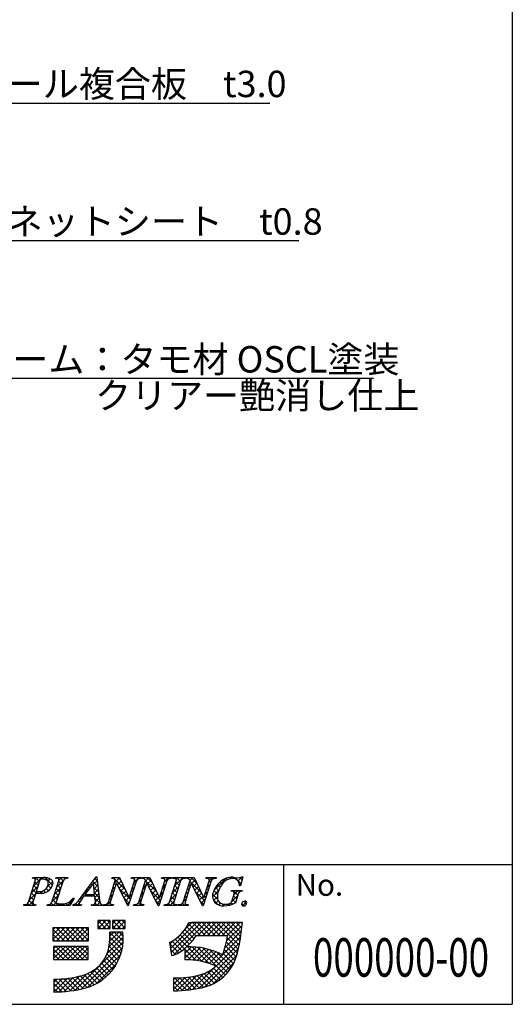
# Model space of a CAD drawing. Extents: x 0 to 280, y 0 to 192.
# Drawn here: x 235 to 280, y 0 to 89 of the extents above; entities that cross this region are included whole.
import ezdxf
from ezdxf.enums import TextEntityAlignment as Align

# ---------------------------------------------------------------- set-up
doc = ezdxf.new("R2010")
doc.units = 0
doc.header["$MEASUREMENT"] = 0
for name, color, linetype in [('枠文字', 4, 'Continuous'), ('枠横ライン', 9, 'Continuous'), ('注釈', 2, 'Continuous')]:
    doc.layers.add(name, color=color, linetype=linetype)
doc.styles.add('EXTFONT', font='txt', dxfattribs={"height": 3, "bigfont": 'extfont'})
doc.styles.get("Standard").update_dxf_attribs({"font": 'txt.shx', "bigfont": 'extfont.shx'})

msp = doc.modelspace()

# ---------------------------------------------------------------- linework, layer by layer
at = {"layer": '枠横ライン'}
for p, q in [((280.224, 191.817), (280.224, 0)), ((280.224, 12.681), (0, 12.682)), ((259.477, 0), (259.477, 12.681)), ((0, 0), (280.224, 0))]:
    msp.add_line(p, q, dxfattribs=at)
at = {"layer": '注釈'}
for p, q in [((227.494, 81.912), (258.197, 81.912)), ((227.494, 69.408), (260.845, 69.408)), ((227.494, 56.917), (267.626, 56.917)), ((236.274, 9.295), (236.888, 11.214)), ((236.646, 11.447), (236.669, 11.52)), ((236.669, 11.52), (237.633, 11.52)), ((237.275, 11.203), (236.971, 10.255)), ((238.403, 9.295), (239.017, 11.214)), ((238.756, 11.447), (238.779, 11.52)), ((238.779, 11.52), (239.842, 11.52)), ((239.407, 11.214), (238.793, 9.295)), ((239.842, 11.52), (239.818, 11.447)), ((241.046, 9.731), (242.412, 11.574)), ((242.175, 11.023), (241.399, 9.972)), ((242.281, 9.972), (242.175, 11.023)), ((242.412, 11.574), (242.489, 11.574)), ((242.489, 11.574), (242.737, 9.437)), ((243.533, 9.295), (244.154, 11.237)), ((244.26, 11.042), (243.701, 9.295)), ((243.851, 11.447), (243.874, 11.52)), ((243.874, 11.52), (244.528, 11.52)), ((244.154, 11.237), (244.136, 11.275)), ((244.268, 11.042), (244.26, 11.042)), ((245.283, 8.936), (244.268, 11.042)), ((244.528, 11.52), (245.403, 9.681)), ((246.07, 11.214), (245.341, 8.936)), ((245.411, 9.681), (245.902, 11.214)), ((245.606, 11.447), (245.629, 11.52)), ((245.629, 11.52), (246.539, 11.52)), ((246.293, 9.295), (246.914, 11.237)), ((247.02, 11.042), (246.461, 9.295)), ((246.539, 11.52), (246.515, 11.447)), ((246.611, 11.447), (246.634, 11.52)), ((246.634, 11.52), (247.288, 11.52)), ((246.914, 11.237), (246.896, 11.275)), ((247.028, 11.042), (247.02, 11.042)), ((248.043, 8.936), (247.028, 11.042)), ((247.288, 11.52), (248.163, 9.681)), ((248.83, 11.214), (248.101, 8.936)), ((248.171, 9.681), (248.662, 11.214)), ((248.366, 11.447), (248.389, 11.52)), ((248.389, 11.52), (249.299, 11.52)), ((249.08, 9.295), (249.694, 11.214)), ((249.299, 11.52), (249.276, 11.447)), ((249.394, 11.447), (249.417, 11.52)), ((249.417, 11.52), (250.556, 11.52)), ((250.084, 11.214), (249.47, 9.295)), ((250.325, 9.295), (250.947, 11.237)), ((251.053, 11.042), (250.493, 9.295)), ((250.556, 11.52), (250.533, 11.447)), ((250.643, 11.447), (250.666, 11.52)), ((250.666, 11.52), (251.32, 11.52)), ((250.947, 11.237), (250.929, 11.275)), ((251.06, 11.042), (251.053, 11.042)), ((252.075, 8.936), (251.06, 11.042)), ((251.32, 11.52), (252.196, 9.681)), ((252.862, 11.214), (252.133, 8.936)), ((252.204, 9.681), (252.694, 11.214)), ((252.398, 11.447), (252.421, 11.52)), ((252.421, 11.52), (253.331, 11.52)), ((253.331, 11.52), (253.307, 11.447)), ((255.527, 10.763), (255.44, 10.763)), ((255.752, 11.574), (255.527, 10.763)), ((255.672, 11.574), (255.752, 11.574)), ((236.926, 10.114), (236.664, 9.295)), ((236.971, 10.255), (237.155, 10.243)), ((241.399, 9.972), (242.281, 9.972)), ((254.699, 10.278), (254.722, 10.351)), ((254.722, 10.351), (255.697, 10.351)), ((254.743, 9.364), (254.925, 9.933)), ((255.296, 9.933), (255.064, 9.207)), ((255.697, 10.351), (255.674, 10.278)), ((235.84, 8.99), (235.863, 9.062)), ((236.902, 8.99), (235.84, 8.99)), ((236.926, 9.062), (236.902, 8.99)), ((237.969, 8.99), (237.992, 9.062)), ((240.025, 8.99), (237.969, 8.99)), ((240.422, 9.655), (240.025, 8.99)), ((240.316, 8.99), (240.339, 9.062)), ((241.072, 8.99), (240.316, 8.99)), ((240.326, 9.655), (240.422, 9.655)), ((241.096, 9.062), (241.072, 8.99)), ((242.284, 9.815), (241.283, 9.815)), ((241.982, 8.99), (242.005, 9.062)), ((242.957, 8.99), (241.982, 8.99)), ((242.319, 9.49), (242.284, 9.815)), ((242.98, 9.062), (242.957, 8.99)), ((243.064, 8.99), (243.087, 9.062)), ((243.974, 8.99), (243.064, 8.99)), ((243.997, 9.062), (243.974, 8.99)), ((245.403, 9.681), (245.411, 9.681)), ((245.824, 8.99), (245.848, 9.062)), ((246.734, 8.99), (245.824, 8.99)), ((246.757, 9.062), (246.734, 8.99)), ((248.163, 9.681), (248.171, 9.681)), ((248.608, 8.99), (248.631, 9.062)), ((249.747, 8.99), (248.608, 8.99)), ((249.77, 9.062), (249.747, 8.99)), ((249.856, 8.99), (249.88, 9.062)), ((250.766, 8.99), (249.856, 8.99)), ((250.79, 9.062), (250.766, 8.99)), ((252.196, 9.681), (252.204, 9.681)), ((245.341, 8.936), (245.283, 8.936)), ((248.101, 8.936), (248.043, 8.936)), ((252.133, 8.936), (252.075, 8.936)), ((243.702, 7.603), (242.558, 7.603)), ((242.558, 7.603), (242.558, 6.894)), ((243.702, 6.894), (243.702, 7.603)), ((243.899, 7.603), (243.899, 6.894)), ((245.043, 7.603), (243.899, 7.603)), ((245.043, 6.894), (245.043, 7.603)), ((251.116, 7.415), (250.8, 7.415)), ((255.048, 7.426), (251.116, 7.426)), ((251.116, 7.426), (251.116, 7.415)), ((255.714, 7.426), (255.048, 7.426)), ((255.635, 6.765), (255.714, 7.426)), ((241.73, 6.953), (238.497, 6.953)), ((238.497, 6.953), (238.497, 5.77)), ((241.73, 5.77), (241.73, 6.953)), ((242.558, 6.894), (243.702, 6.894)), ((244.846, 6.558), (243.663, 6.558)), ((243.899, 6.894), (245.043, 6.894)), ((238.497, 5.77), (241.73, 5.77)), ((249.096, 5.605), (249.271, 4.435)), ((251.525, 6.243), (254.361, 6.243)), ((238.536, 5.257), (238.536, 4.074)), ((241.691, 5.257), (238.536, 5.257)), ((241.691, 4.074), (241.691, 5.257)), ((250.485, 5.087), (250.485, 4.034)), ((238.536, 4.074), (241.691, 4.074)), ((238.575, 2.299), (238.575, 1.116)), ((249.456, 2.417), (249.456, 1.234))]:
    msp.add_line(p, q, dxfattribs=at)
at = {"layer": '注釈', "linetype": 'Continuous'}
for p, q in [((236.745, 10.77), (237.496, 11.52)), ((237.046, 10.489), (236.75, 10.784)), ((237.153, 10.823), (236.857, 11.119)), ((236.887, 11.353), (237.054, 11.52)), ((237.26, 11.158), (236.898, 11.52)), ((237.48, 11.38), (237.34, 11.52)), ((237.766, 11.349), (237.925, 11.508)), ((238.462, 10.841), (237.779, 11.523)), ((237.976, 10.674), (238.472, 11.171)), ((238.034, 11.175), (238.255, 11.396)), ((238.312, 10.548), (238.039, 10.821)), ((238.759, 11.457), (238.821, 11.52)), ((238.836, 10.651), (239.417, 11.231)), ((239.194, 10.55), (238.899, 10.846)), ((239.301, 10.885), (239.006, 11.18)), ((239.03, 11.286), (239.263, 11.52)), ((239.409, 11.219), (239.108, 11.52)), ((239.649, 11.421), (239.55, 11.52)), ((239.567, 11.382), (239.705, 11.52)), ((242.022, 10.816), (241.923, 10.915)), ((242.591, 10.688), (242.111, 11.168)), ((242.186, 10.907), (242.526, 11.248)), ((242.227, 10.506), (242.572, 10.852)), ((242.533, 11.188), (242.299, 11.422)), ((245.034, 10.455), (243.97, 11.52)), ((244.015, 11.41), (244.125, 11.52)), ((244.198, 10.85), (244.07, 10.977)), ((244.092, 11.046), (244.54, 11.493)), ((244.353, 10.865), (244.683, 11.194)), ((244.633, 11.298), (244.412, 11.52)), ((244.497, 10.566), (244.825, 10.895)), ((246.063, 11.194), (245.737, 11.52)), ((245.796, 11.423), (245.892, 11.52)), ((245.956, 10.859), (245.829, 10.987)), ((245.842, 11.027), (246.334, 11.52)), ((246.294, 11.405), (246.179, 11.52)), ((246.701, 11.44), (246.631, 11.51)), ((246.695, 10.555), (246.943, 10.803)), ((246.697, 11.441), (246.776, 11.52)), ((246.932, 10.767), (246.804, 10.895)), ((246.903, 11.205), (247.218, 11.52)), ((247.893, 10.248), (246.911, 11.23)), ((247.491, 11.092), (247.063, 11.52)), ((247.078, 10.938), (247.408, 11.267)), ((247.222, 10.639), (247.55, 10.968)), ((248.463, 11.446), (248.389, 11.52)), ((248.445, 10.536), (248.692, 10.784)), ((248.469, 11.445), (248.544, 11.52)), ((248.69, 10.777), (248.562, 10.904)), ((248.653, 11.187), (248.986, 11.52)), ((248.797, 11.112), (248.67, 11.239)), ((248.983, 11.368), (248.831, 11.52)), ((249.292, 11.5), (249.273, 11.52)), ((249.411, 11.503), (249.428, 11.52)), ((249.547, 10.755), (250.312, 11.52)), ((249.854, 10.497), (249.559, 10.792)), ((249.961, 10.832), (249.666, 11.127)), ((249.693, 11.342), (249.87, 11.52)), ((250.068, 11.166), (249.715, 11.52)), ((250.284, 11.393), (250.157, 11.52)), ((250.671, 11.448), (250.65, 11.469)), ((250.682, 11.448), (250.754, 11.52)), ((250.754, 10.636), (251.002, 10.884)), ((250.951, 10.726), (250.824, 10.853)), ((251.976, 10.143), (250.931, 11.188)), ((250.936, 11.26), (251.196, 11.52)), ((251.574, 10.987), (251.041, 11.52)), ((251.092, 10.975), (251.422, 11.304)), ((251.236, 10.676), (251.565, 11.005)), ((252.437, 11.449), (252.408, 11.479)), ((252.451, 11.449), (252.522, 11.52)), ((252.503, 10.617), (252.75, 10.864)), ((252.709, 10.736), (252.581, 10.863)), ((252.816, 11.071), (252.688, 11.198)), ((252.706, 11.262), (252.963, 11.52)), ((252.983, 11.345), (252.808, 11.52)), ((253.108, 10.338), (254.221, 11.451)), ((253.311, 11.459), (253.25, 11.52)), ((253.685, 10.643), (253.434, 10.894)), ((253.859, 10.911), (253.654, 11.116)), ((254.068, 11.144), (253.911, 11.301)), ((254.336, 11.318), (254.208, 11.446)), ((254.682, 11.414), (254.552, 11.544)), ((254.616, 11.405), (254.783, 11.572)), ((255.581, 10.957), (255.015, 11.523)), ((255.051, 11.398), (255.159, 11.506)), ((255.308, 11.213), (255.668, 11.572)), ((255.427, 10.89), (255.614, 11.076)), ((255.677, 11.303), (255.459, 11.521)), ((236.33, 9.47), (236.903, 10.044)), ((236.831, 9.819), (236.536, 10.115)), ((236.537, 10.12), (237.111, 10.694)), ((236.985, 10.107), (236.643, 10.45)), ((236.968, 10.109), (237.106, 10.246)), ((237.45, 10.084), (237.294, 10.241)), ((237.385, 10.084), (237.644, 10.343)), ((237.816, 10.16), (237.637, 10.339)), ((238.097, 10.322), (237.881, 10.537)), ((237.992, 10.249), (238.354, 10.61)), ((238.421, 9.351), (238.994, 9.925)), ((238.628, 10.001), (239.202, 10.575)), ((238.98, 9.88), (238.684, 10.176)), ((239.087, 10.215), (238.792, 10.511)), ((241.148, 9.869), (241.815, 10.536)), ((241.271, 9.799), (241.171, 9.899)), ((241.459, 10.053), (241.359, 10.153)), ((241.536, 9.815), (241.693, 9.972)), ((241.697, 9.815), (241.54, 9.972)), ((241.646, 10.308), (241.547, 10.407)), ((241.834, 10.562), (241.735, 10.661)), ((241.978, 9.815), (242.135, 9.972)), ((242.139, 9.815), (241.982, 9.972)), ((242.649, 10.188), (242.215, 10.623)), ((242.707, 9.688), (242.265, 10.131)), ((242.267, 10.104), (242.618, 10.456)), ((242.297, 9.692), (242.664, 10.06)), ((243.677, 9.746), (243.924, 9.993)), ((243.877, 9.845), (243.749, 9.972)), ((243.984, 10.18), (243.856, 10.307)), ((243.885, 10.396), (244.132, 10.643)), ((244.091, 10.515), (243.963, 10.642)), ((245.527, 9.52), (244.512, 10.536)), ((244.641, 10.268), (244.968, 10.595)), ((244.784, 9.97), (245.11, 10.296)), ((244.928, 9.672), (245.253, 9.996)), ((245.425, 9.727), (245.673, 9.975)), ((245.635, 9.855), (245.507, 9.982)), ((245.742, 10.19), (245.614, 10.317)), ((245.633, 10.377), (245.881, 10.624)), ((245.849, 10.524), (245.721, 10.652)), ((246.61, 9.763), (246.483, 9.89)), ((246.488, 9.905), (246.735, 10.153)), ((246.717, 10.098), (246.59, 10.225)), ((246.825, 10.433), (246.697, 10.56)), ((247.365, 10.341), (247.693, 10.669)), ((248.261, 9.438), (247.373, 10.327)), ((247.509, 10.043), (247.835, 10.369)), ((247.653, 9.745), (247.978, 10.07)), ((248.236, 9.886), (248.484, 10.134)), ((248.368, 9.773), (248.241, 9.9)), ((248.475, 10.108), (248.348, 10.235)), ((248.583, 10.442), (248.455, 10.57)), ((249.131, 9.455), (249.704, 10.028)), ((249.339, 10.105), (249.912, 10.678)), ((249.64, 9.827), (249.344, 10.123)), ((249.747, 10.162), (249.451, 10.457)), ((250.629, 9.722), (250.502, 9.849)), ((250.546, 9.986), (250.793, 10.234)), ((250.737, 10.056), (250.609, 10.184)), ((250.844, 10.391), (250.716, 10.518)), ((251.38, 10.378), (251.707, 10.706)), ((252.28, 9.397), (251.455, 10.221)), ((251.523, 10.08), (251.85, 10.406)), ((251.667, 9.782), (251.993, 10.107)), ((252.387, 9.731), (252.26, 9.858)), ((252.295, 9.968), (252.542, 10.214)), ((252.494, 10.066), (252.367, 10.193)), ((252.601, 10.401), (252.474, 10.528)), ((252.987, 9.775), (253.545, 10.333)), ((253.457, 9.545), (252.998, 10.004)), ((253.452, 9.992), (253.107, 10.337)), ((253.547, 10.339), (253.251, 10.636)), ((254.727, 9.306), (255.268, 9.847)), ((254.814, 10.276), (254.888, 10.351)), ((255.292, 9.921), (254.862, 10.351)), ((255.185, 9.586), (254.903, 9.867)), ((254.932, 9.953), (255.33, 10.351)), ((255.447, 10.207), (255.304, 10.351)), ((235.849, 8.99), (235.917, 9.057)), ((235.893, 8.99), (235.852, 9.03)), ((236.335, 8.99), (236.174, 9.151)), ((236.291, 8.99), (236.695, 9.394)), ((236.777, 8.99), (236.322, 9.445)), ((236.724, 9.484), (236.429, 9.78)), ((236.733, 8.99), (236.79, 9.046)), ((238.103, 8.99), (238.035, 9.057)), ((238.059, 8.99), (238.134, 9.065)), ((238.545, 8.99), (238.343, 9.192)), ((238.987, 8.99), (238.47, 9.506)), ((238.501, 8.99), (238.789, 9.278)), ((238.873, 9.546), (238.577, 9.841)), ((238.943, 8.99), (239.099, 9.145)), ((239.429, 8.99), (239.292, 9.126)), ((239.385, 8.99), (239.535, 9.14)), ((239.871, 8.99), (239.686, 9.175)), ((239.827, 8.99), (240.317, 9.48)), ((240.132, 9.17), (239.987, 9.315)), ((240.297, 9.447), (240.223, 9.521)), ((240.337, 9.058), (240.342, 9.063)), ((240.754, 8.99), (240.578, 9.166)), ((240.711, 8.99), (240.88, 9.159)), ((240.917, 9.269), (240.789, 9.397)), ((241.092, 9.536), (240.983, 9.645)), ((242.08, 8.99), (242.009, 9.061)), ((242.036, 8.99), (242.099, 9.052)), ((242.832, 9.122), (242.301, 9.653)), ((242.522, 8.99), (242.324, 9.188)), ((242.365, 9.318), (242.71, 9.664)), ((242.478, 8.99), (242.766, 9.277)), ((242.958, 8.995), (242.87, 9.084)), ((242.92, 8.99), (242.973, 9.043)), ((243.406, 8.99), (243.314, 9.081)), ((243.362, 8.99), (243.716, 9.343)), ((243.848, 8.99), (243.535, 9.303)), ((243.769, 9.51), (243.642, 9.638)), ((243.804, 8.99), (243.881, 9.066)), ((245.42, 9.185), (244.923, 9.683)), ((245.072, 9.373), (245.395, 9.697)), ((245.216, 9.075), (245.465, 9.325)), ((246.058, 8.99), (245.989, 9.058)), ((246.014, 8.99), (246.137, 9.113)), ((246.5, 8.99), (246.258, 9.231)), ((246.264, 9.239), (246.527, 9.503)), ((246.503, 9.428), (246.376, 9.556)), ((246.456, 8.99), (246.557, 9.09)), ((248.154, 9.103), (247.784, 9.474)), ((247.797, 9.447), (248.12, 9.77)), ((247.94, 9.148), (248.276, 9.484)), ((248.709, 8.99), (248.638, 9.061)), ((248.666, 8.99), (248.73, 9.054)), ((249.151, 8.99), (248.983, 9.158)), ((249.108, 8.99), (249.496, 9.378)), ((249.593, 8.99), (249.13, 9.453)), ((249.533, 9.492), (249.237, 9.788)), ((249.549, 8.99), (249.63, 9.071)), ((250.035, 8.99), (249.971, 9.054)), ((249.991, 8.99), (250.071, 9.069)), ((250.477, 8.99), (250.267, 9.199)), ((250.338, 9.336), (250.585, 9.583)), ((250.522, 9.387), (250.395, 9.514)), ((250.433, 8.99), (250.551, 9.108)), ((251.811, 9.483), (252.135, 9.808)), ((252.173, 9.062), (251.866, 9.368)), ((251.955, 9.185), (252.334, 9.564)), ((253.518, 9.042), (253.042, 9.519)), ((253.081, 9.427), (253.433, 9.779)), ((253.281, 9.186), (253.511, 9.416)), ((253.561, 9.024), (253.726, 9.189)), ((254.063, 8.94), (253.886, 9.117)), ((253.919, 8.939), (254.07, 9.091)), ((254.447, 8.997), (254.335, 9.11)), ((254.411, 8.99), (254.61, 9.189)), ((254.791, 9.095), (254.664, 9.222)), ((255.078, 9.251), (254.796, 9.532)), ((255.83, 8.94), (255.636, 9.134)), ((255.705, 8.958), (256.063, 9.316)), ((256.076, 9.136), (255.852, 9.36)), ((242.558, 7.301), (242.86, 7.603)), ((242.85, 6.894), (242.558, 7.187)), ((243.292, 6.894), (242.583, 7.603)), ((242.592, 6.894), (243.302, 7.603)), ((243.702, 6.926), (243.025, 7.603)), ((243.034, 6.894), (243.702, 7.561)), ((243.702, 7.368), (243.467, 7.603)), ((243.899, 7.316), (244.186, 7.603)), ((244.176, 6.894), (243.899, 7.171)), ((244.618, 6.894), (243.908, 7.603)), ((243.918, 6.894), (244.628, 7.603)), ((245.043, 6.911), (244.35, 7.603)), ((244.36, 6.894), (245.043, 7.576)), ((245.043, 7.353), (244.792, 7.603)), ((249.174, 5.079), (251.522, 7.426)), ((249.232, 4.695), (251.964, 7.426)), ((249.459, 4.48), (252.406, 7.426)), ((250.541, 6.888), (251.068, 7.415)), ((251.898, 6.243), (250.79, 7.351)), ((252.34, 6.243), (251.157, 7.426)), ((252.782, 6.243), (251.599, 7.426)), ((251.664, 6.243), (252.847, 7.426)), ((253.224, 6.243), (252.041, 7.426)), ((252.106, 6.243), (253.289, 7.426)), ((253.666, 6.243), (252.482, 7.426)), ((252.548, 6.243), (253.731, 7.426)), ((254.108, 6.243), (252.924, 7.426)), ((252.99, 6.243), (254.173, 7.426)), ((255.416, 5.377), (253.366, 7.426)), ((253.432, 6.243), (254.615, 7.426)), ((255.489, 5.745), (253.808, 7.426)), ((253.874, 6.243), (255.057, 7.426)), ((255.553, 6.123), (254.25, 7.426)), ((254.272, 5.757), (255.683, 7.168)), ((254.316, 6.243), (255.499, 7.426)), ((255.607, 6.512), (254.692, 7.426)), ((255.652, 6.909), (255.134, 7.426)), ((255.699, 7.303), (255.576, 7.426)), ((238.497, 6.776), (238.674, 6.953)), ((238.497, 6.334), (239.116, 6.953)), ((238.497, 5.892), (239.558, 6.953)), ((239.555, 5.77), (238.497, 6.828)), ((239.113, 5.77), (238.497, 6.386)), ((239.997, 5.77), (238.814, 6.953)), ((238.816, 5.77), (240, 6.953)), ((240.439, 5.77), (239.256, 6.953)), ((239.258, 5.77), (240.442, 6.953)), ((240.881, 5.77), (239.698, 6.953)), ((239.7, 5.77), (240.884, 6.953)), ((241.323, 5.77), (240.139, 6.953)), ((240.142, 5.77), (241.326, 6.953)), ((241.73, 5.805), (240.581, 6.953)), ((240.584, 5.77), (241.73, 6.915)), ((241.73, 6.247), (241.023, 6.953)), ((241.026, 5.77), (241.73, 6.473)), ((241.73, 6.689), (241.465, 6.953)), ((243.476, 6.894), (243.702, 7.119)), ((243.578, 5.228), (244.852, 6.502)), ((243.631, 5.723), (244.466, 6.558)), ((243.656, 6.19), (244.024, 6.558)), ((244.837, 5.349), (243.662, 6.524)), ((244.875, 5.753), (244.07, 6.558)), ((244.876, 6.194), (244.512, 6.558)), ((244.802, 6.894), (245.043, 7.135)), ((250.9, 5.473), (250.06, 6.314)), ((251.112, 5.704), (250.273, 6.542)), ((251.311, 5.947), (250.47, 6.788)), ((251.497, 6.202), (250.648, 7.051)), ((254.131, 5.174), (255.625, 6.668)), ((238.671, 5.77), (238.497, 5.944)), ((240.516, 1.282), (244.867, 5.633)), ((241.468, 5.77), (241.73, 6.031)), ((243.41, 4.618), (244.879, 6.087)), ((244.678, 4.624), (243.627, 5.675)), ((244.77, 4.974), (243.653, 6.092)), ((249.919, 4.686), (249.112, 5.493)), ((249.117, 5.463), (249.512, 5.858)), ((250.188, 4.86), (249.316, 5.731)), ((250.439, 5.05), (249.582, 5.908)), ((250.676, 5.255), (249.829, 6.102)), ((250.672, 5.251), (251.002, 5.58)), ((251.201, 1.361), (255.467, 5.626)), ((253.928, 4.529), (255.559, 6.16)), ((255.241, 4.667), (254.251, 5.658)), ((255.333, 5.018), (254.324, 6.027)), ((238.536, 5.047), (238.746, 5.257)), ((238.536, 4.605), (239.188, 5.257)), ((238.536, 4.163), (239.63, 5.257)), ((239.483, 4.074), (238.536, 5.021)), ((239.041, 4.074), (238.536, 4.579)), ((239.925, 4.074), (238.742, 5.257)), ((238.888, 4.074), (240.072, 5.257)), ((240.367, 4.074), (239.184, 5.257)), ((239.33, 4.074), (240.514, 5.257)), ((240.809, 4.074), (239.625, 5.257)), ((239.772, 4.074), (240.956, 5.257)), ((241.251, 4.074), (240.067, 5.257)), ((240.214, 4.074), (241.398, 5.257)), ((241.691, 4.076), (240.509, 5.257)), ((240.656, 4.074), (241.691, 5.108)), ((241.691, 4.518), (240.951, 5.257)), ((241.066, 1.39), (244.8, 5.125)), ((241.098, 4.074), (241.691, 4.666)), ((241.691, 4.96), (241.393, 5.257)), ((241.664, 1.546), (244.648, 4.53)), ((244.281, 3.696), (243.396, 4.581)), ((244.431, 3.987), (243.507, 4.911)), ((244.564, 4.296), (243.586, 5.275)), ((249.626, 4.538), (249.19, 4.973)), ((250.485, 4.622), (251.084, 5.221)), ((250.485, 5.064), (250.637, 5.215)), ((250.485, 4.18), (251.503, 5.198)), ((251.503, 3.986), (250.485, 5.005)), ((251.017, 4.03), (250.485, 4.563)), ((252.039, 3.893), (250.713, 5.219)), ((250.785, 4.038), (251.897, 5.15)), ((252.648, 3.726), (251.154, 5.219)), ((251.207, 4.018), (252.27, 5.081)), ((251.603, 3.972), (252.625, 4.994)), ((254.151, 2.664), (251.63, 5.185)), ((251.734, 1.451), (255.343, 5.061)), ((251.978, 3.906), (252.963, 4.891)), ((254.362, 2.896), (252.151, 5.106)), ((252.335, 3.82), (253.287, 4.772)), ((252.674, 3.717), (253.596, 4.639)), ((254.555, 3.144), (252.737, 4.962)), ((252.997, 3.599), (253.891, 4.493)), ((254.732, 3.409), (253.427, 4.714)), ((254.891, 3.692), (253.96, 4.623)), ((255.03, 3.995), (254.068, 4.957)), ((255.147, 4.319), (254.165, 5.302)), ((238.599, 4.074), (238.536, 4.137)), ((241.54, 4.074), (241.691, 4.224)), ((242.442, 1.882), (244.312, 3.752)), ((243.732, 2.918), (242.907, 3.744)), ((243.931, 3.162), (243.093, 3.999)), ((244.114, 3.421), (243.257, 4.278)), ((249.284, 4.437), (249.268, 4.454)), ((250.569, 4.037), (250.485, 4.121)), ((252.3, 1.575), (255.191, 4.467)), ((253.01, 1.843), (254.922, 3.756)), ((239.997, 1.205), (241.542, 2.75)), ((242.517, 1.924), (241.648, 2.793)), ((242.791, 2.092), (241.946, 2.937)), ((243.049, 2.276), (242.219, 3.106)), ((243.291, 2.475), (242.47, 3.297)), ((243.519, 2.689), (242.699, 3.51)), ((250.696, 1.297), (252.174, 2.776)), ((252.84, 1.765), (251.91, 2.695)), ((253.139, 1.909), (252.245, 2.802)), ((253.418, 2.072), (252.55, 2.94)), ((253.679, 2.252), (252.826, 3.106)), ((253.923, 2.45), (253.076, 3.297)), ((238.575, 1.55), (239.334, 2.31)), ((238.575, 1.992), (238.877, 2.295)), ((239.323, 1.141), (238.575, 1.889)), ((238.582, 1.116), (239.82, 2.354)), ((239.731, 1.175), (238.607, 2.298)), ((239.033, 1.125), (240.342, 2.434)), ((240.126, 1.222), (239.05, 2.298)), ((240.509, 1.28), (239.47, 2.319)), ((239.504, 1.154), (240.911, 2.561)), ((240.881, 1.35), (239.871, 2.36)), ((241.242, 1.431), (240.255, 2.418)), ((241.592, 1.523), (240.624, 2.491)), ((241.919, 1.638), (240.978, 2.579)), ((242.227, 1.772), (241.324, 2.675)), ((249.456, 1.383), (250.512, 2.439)), ((249.456, 2.267), (249.601, 2.412)), ((249.456, 1.825), (250.043, 2.412)), ((250.252, 1.26), (249.456, 2.056)), ((250.66, 1.294), (249.54, 2.414)), ((249.752, 1.237), (251.016, 2.501)), ((251.056, 1.34), (249.986, 2.41)), ((250.214, 1.257), (251.564, 2.607)), ((251.44, 1.398), (250.407, 2.431)), ((251.813, 1.467), (250.808, 2.472)), ((252.176, 1.546), (251.191, 2.531)), ((252.521, 1.642), (251.558, 2.606)), ((238.901, 1.121), (238.575, 1.447)), ((249.83, 1.24), (249.456, 1.614))]:
    msp.add_line(p, q, dxfattribs=at)
at = {"layer": '注釈'}
for centre, radius, start, end in [((236.721, 11.283), 0.181, 337.612, 114.631), ((237.24, 11.078), 0.84, 264.176, 342.356), ((237.41, 11.193), 1.109, 261.841, 342.252), ((237.471, 11.183), 0.198, 81.842, 174.332), ((237.521, 10.358), 1.021, 70.875, 91.219), ((237.733, 10.399), 1.126, 58.308, 95.116), ((237.752, 11.015), 0.325, 21.154, 71.439), ((237.516, 11.003), 0.554, 341.186, 13.514), ((238.094, 11.02), 0.407, 336.023, 55.624), ((238.844, 11.283), 0.186, 338.326, 118.294), ((239.802, 10.997), 0.451, 87.935, 151.141), ((243.874, 11.163), 0.285, 23.197, 94.591), ((245.649, 11.029), 0.421, 58.69, 95.944), ((245.759, 11.277), 0.156, 336.441, 45.753), ((246.497, 10.94), 0.508, 87.917, 147.286), ((246.634, 11.162), 0.286, 23.301, 94.487), ((248.409, 11.029), 0.42, 58.682, 95.937), ((248.519, 11.276), 0.156, 336.489, 45.801), ((249.257, 10.94), 0.508, 87.917, 147.286), ((249.439, 11.024), 0.425, 58.833, 96.087), ((249.553, 11.276), 0.155, 336.347, 46.285), ((250.514, 10.935), 0.512, 87.843, 146.998), ((250.666, 11.162), 0.286, 23.331, 94.518), ((252.441, 11.028), 0.421, 58.703, 95.957), ((252.551, 11.277), 0.156, 336.462, 45.774), ((253.289, 10.94), 0.508, 87.917, 147.286), ((254.9, 9.659), 1.916, 92.616, 162.136), ((255.58, 9.599), 2.164, 139.423, 163.4), ((254.802, 10.31), 1.111, 90.028, 141.185), ((254.878, 10.885), 0.541, 30.06, 98.116), ((255.242, 12.857), 1.354, 251.484, 288.516), ((254.449, 10.735), 0.991, 1.606, 25.129), ((237.258, 13.018), 2.923, 263.472, 269.887), ((253.93, 9.843), 0.945, 154.69, 215.342), ((254.978, 9.744), 1.545, 162.175, 180.471), ((254.753, 9.99), 0.293, 50.285, 100.57), ((254.509, 10.096), 0.447, 338.623, 15.431), ((255.665, 9.909), 0.369, 88.577, 176.178), ((235.927, 9.428), 0.371, 260.041, 339.034), ((236.837, 9.227), 0.186, 158.326, 298.294), ((238.057, 9.428), 0.371, 259.919, 339.115), ((238.878, 9.266), 0.0893, 161.037, 261.355), ((239.103, 10.035), 0.89, 254.445, 271.602), ((239.348, 10.291), 1.167, 259.094, 326.941), ((240.246, 9.607), 0.553, 279.73, 320.99), ((235.25, 13.912), 7.147, 319.382, 324.194), ((241.018, 9.177), 0.139, 160.947, 303.962), ((257.544, -1.466), 19.791, 145.248, 147.31), ((242.083, 9.334), 0.283, 254.047, 33.553), ((243.464, 9.483), 0.728, 183.692, 211.74), ((242.962, 9.26), 0.198, 233.498, 275.201), ((243.17, 9.447), 0.394, 257.884, 337.282), ((243.843, 9.233), 0.155, 156.103, 225.832), ((243.953, 9.476), 0.416, 238.468, 276.169), ((245.93, 9.447), 0.393, 257.92, 337.319), ((246.604, 9.233), 0.155, 156.242, 225.762), ((246.713, 9.476), 0.416, 238.463, 276.164), ((248.715, 9.449), 0.396, 257.721, 337.12), ((249.611, 9.233), 0.155, 156.347, 226.285), ((249.725, 9.485), 0.425, 238.832, 276.086), ((249.962, 9.447), 0.393, 257.902, 337.3), ((250.637, 9.233), 0.156, 156.649, 225.751), ((250.746, 9.481), 0.421, 238.689, 275.944), ((254.008, 10.115), 1.179, 223.965, 270.306), ((254.064, 9.723), 0.632, 179.293, 274.483), ((253.824, 11.839), 2.909, 273.742, 295.222), ((254.138, 10.259), 1.166, 268.804, 291.874), ((254.525, 9.391), 0.22, 282.47, 352.825), ((255.785, 9.091), 0.155, 155.953, 272.424), ((255.954, 9.048), 0.329, 93.891, 161.108), ((255.781, 9.253), 0.318, 271.836, 341.774), ((255.941, 9.22), 0.156, 335.242, 93.282), ((250.147, 7.486), 0.657, 324.192, 353.819), ((240.209, 5.986), 4.672, 285.819, 7.036), ((232.474, 6.561), 11.189, 353.797, 359.984), ((247.188, 9.212), 4.08, 297.878, 328.856), ((243.083, 8.036), 12.617, 344.6, 354.22), ((246.883, 9.37), 5.597, 312.074, 326.037), ((244.988, 7.697), 9.485, 340.188, 351.181), ((240.381, 5.779), 3.244, 283.956, 352.432), ((248.937, 6.255), 1.851, 280.416, 300.988), ((247.756, 8.334), 4.241, 300.198, 310.046), ((250.94, -1.112), 6.334, 62.024, 92.777), ((251.191, 5.575), 4.151, 285.91, 347.628), ((250.703, -2.17), 6.209, 65.542, 92.009), ((249.821, 10.162), 7.753, 267.299, 285.823), ((251.22, 5.469), 2.858, 284.487, 315.915), ((238.839, 10.5), 8.205, 268.157, 286.453), ((238.571, 12.612), 11.496, 270.021, 284.669), ((249.47, 13.141), 11.907, 269.93, 283.893)]:
    msp.add_arc(centre, radius, start, end, dxfattribs=at)

# ---------------------------------------------------------------- texts
at = {"layer": '枠文字'}
msp.add_text('No.', height=1.9679, dxfattribs=at).set_placement((260.541, 9.86))
at = {"layer": '枠文字', "width": 0.7}
msp.add_text('000000-00', height=3.5, dxfattribs=at).set_placement((270.114, 2.513), align=Align.CENTER)
at = {"layer": '注釈', "style": 'EXTFONT'}
for s, p in [('スチール複合板\u3000t3.0', (227.746, 82.452)), ('マグネットシート\u3000t0.8', (227.746, 69.948)), ('フレーム：タモ材 OSCL塗装', (228.254, 57.421)), ('クリアー艶消し仕上', (242.316, 54.128))]:
    msp.add_text(s, height=2.4, dxfattribs=at).set_placement(p)

doc.saveas('drawing.dxf')
